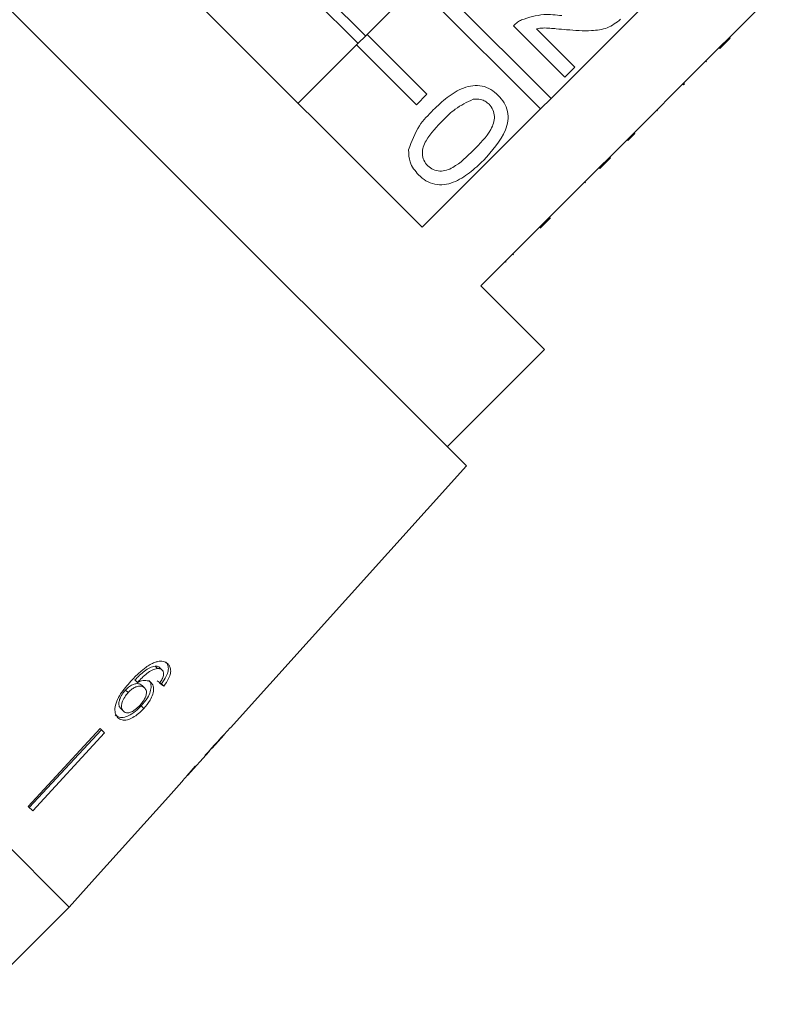
# Model space of a CAD drawing. Units: millimetres. Extents: x -42 to 659, y 5 to 384.
# Drawn here: x 177 to 212, y 242 to 288 of the extents above; entities that cross this region are included whole.
import ezdxf

# ---------------------------------------------------------------- set-up
doc = ezdxf.new("R2010")
doc.units = ezdxf.units.MM

msp = doc.modelspace()

# ---------------------------------------------------------------- linework, layer by layer
at = {"color": 7, "linetype": 'Continuous', "lineweight": 15}
for p, q in [((182.455, 282.947), (166.876, 298.527)), ((195.948, 278.646), (178.155, 296.44)), ((193.271, 287.688), (187.196, 293.763)), ((192.917, 287.334), (186.842, 293.409)), ((202.03, 284.727), (196.17, 290.587)), ((193.342, 287.759), (195.675, 290.092)), ((195.675, 290.092), (201.535, 284.232)), ((207.191, 289.889), (202.03, 284.727)), ((210.457, 287.614), (212.243, 289.4)), ((202.679, 285.734), (200.252, 288.161)), ((201.339, 288.026), (203.155, 286.21)), ((193.342, 287.759), (192.847, 287.264)), ((196.17, 284.93), (193.342, 287.759)), ((209.962, 287.119), (210.457, 287.614)), ((209.997, 287.084), (210.492, 287.579)), ((210.492, 287.579), (210.457, 287.614)), ((190.089, 284.506), (192.847, 287.264)), ((192.847, 287.264), (195.675, 284.435)), ((204.8, 281.957), (209.962, 287.119)), ((209.997, 287.084), (209.962, 287.119)), ((203.155, 286.21), (202.679, 285.734)), ((209.375, 286.462), (209.34, 286.497)), ((208.281, 285.367), (208.245, 285.403)), ((208.281, 285.367), (208.328, 285.415)), ((208.328, 285.415), (208.293, 285.45)), ((195.675, 284.435), (196.17, 284.93)), ((201.535, 284.232), (202.03, 284.727)), ((201.535, 284.232), (195.948, 278.646)), ((207.051, 284.138), (207.016, 284.173)), ((198.035, 267.368), (182.455, 282.947)), ((205.993, 283.08), (205.958, 283.115)), ((205.663, 282.75), (205.628, 282.785)), ((204.305, 281.462), (204.8, 281.957)), ((204.34, 281.427), (204.835, 281.922)), ((204.835, 281.922), (204.8, 281.957)), ((198.719, 275.876), (204.305, 281.462)), ((204.34, 281.427), (204.305, 281.462)), ((203.664, 280.751), (203.629, 280.786)), ((179.273, 246.531), (146.04, 279.764)), ((201.512, 278.598), (202.007, 279.093)), ((201.783, 278.87), (201.748, 278.905)), ((200.262, 277.349), (200.227, 277.384)), ((199.905, 276.991), (199.869, 277.027)), ((201.724, 272.871), (198.719, 275.876)), ((197.128, 268.275), (201.724, 272.871)), ((186.894, 254.995), (198.035, 267.368)), ((179.273, 246.531), (162.656, 263.148)), ((183.445, 257.805), (183.333, 257.917)), ((183.668, 257.726), (183.556, 257.837)), ((182.501, 257.14), (182.383, 257.258)), ((182.062, 256.661), (181.94, 256.783)), ((182.837, 256.883), (182.719, 257.001)), ((183.744, 256.968), (183.63, 257.082)), ((181.836, 255.778), (181.71, 255.904)), ((182.802, 255.907), (182.681, 256.029)), ((180.735, 254.969), (177.349, 251.284)), ((180.943, 254.761), (180.735, 254.969)), ((186.894, 254.995), (186.887, 255.003)), ((180.809, 254.895), (177.396, 251.236)), ((180.943, 254.761), (177.557, 251.076)), ((186.162, 254.182), (186.601, 254.669)), ((186.599, 254.671), (186.591, 254.679)), ((186.599, 254.671), (186.601, 254.669)), ((186.003, 254.014), (185.993, 254.025)), ((184.87, 252.746), (185.894, 253.884)), ((185.896, 253.886), (185.881, 253.902)), ((183.964, 251.74), (184.605, 252.453)), ((184.604, 252.452), (184.605, 252.453)), ((183.964, 251.74), (183.963, 251.741)), ((177.557, 251.076), (177.349, 251.284)), ((179.273, 246.531), (180.613, 248.019)), ((180.613, 248.019), (180.612, 248.02)), ((174.677, 241.935), (179.273, 246.531))]:
    msp.add_line(p, q, dxfattribs=at)
at = {"color": 7, "linetype": 'Continuous', "lineweight": 15, "flags": 128}
msp.add_lwpolyline([(183.963, 251.741), (181.053, 248.509), (180.612, 248.02)], dxfattribs=at)
at = {"color": 7, "linetype": 'Continuous', "lineweight": 15}
for centre, major_axis, ratio, start_param, end_param in [((169.973, 270.546), (17.041, -15.137), 0.080622, 5.690836, 5.710116), ((169.962, 270.554), (17.192, -15.271), 0.080622, 5.69147, 5.710582), ((150.596, 251.088), (86.245, 86.245), 0.193011, 4.932886, 4.947636), ((148.035, 248.527), (88.491, 88.491), 0.189323, 4.960469, 4.967772), ((169.376, 269.868), (-16.265, 16.265), 0.100001, 3.173737, 3.192802), ((169.033, 269.525), (-16.283, 16.283), 0.100001, 3.099023, 3.11806)]:
    msp.add_ellipse(centre, major_axis=major_axis, ratio=ratio, start_param=start_param, end_param=end_param, dxfattribs=at)
for points, knots in [([(200.252, 288.161), (200.316, 288.222), (200.431, 288.332), (200.571, 288.408), (200.632, 288.441)], [0, 0, 0, 0, 0.559956, 1, 1, 1, 1]), ([(200.632, 288.441), (200.982, 288.553), (201.608, 288.753), (202.259, 288.677), (202.546, 288.643)], [0, 0, 0, 0, 0.5583593, 1, 1, 1, 1]), ([(205.319, 288.469), (205.117, 288.317), (204.711, 288.011), (203.798, 287.897), (203.158, 287.946), (202.766, 287.976)], [0, 0, 0, 0, 0.278741, 0.558834, 1, 1, 1, 1]), ([(202.766, 287.976), (202.605, 287.991), (202.338, 288.017), (201.968, 288.048), (201.652, 288.068), (201.443, 288.04), (201.339, 288.026)], [0, 0, 0, 0, 0.340038, 0.560063, 0.78009, 1, 1, 1, 1]), ([(196.467, 284.186), (196.683, 284.39), (197.113, 284.798), (197.752, 285.197), (198.33, 285.355), (198.781, 285.342), (199.204, 285.174), (199.427, 284.976), (199.538, 284.877)], [0, 0, 0, 0, 0.250495, 0.500372, 0.625439, 0.750208, 0.87498, 1, 1, 1, 1]), ([(198.357, 284.693), (198.063, 284.554), (197.536, 284.305), (197.126, 283.893), (196.945, 283.711)], [0, 0, 0, 0, 0.5580588, 1, 1, 1, 1]), ([(199.105, 284.454), (199.047, 284.504), (198.933, 284.605), (198.674, 284.709), (198.477, 284.699), (198.357, 284.693)], [0, 0, 0, 0, 0.280453, 0.560688, 1, 1, 1, 1]), ([(199.538, 284.877), (199.637, 284.765), (199.833, 284.541), (200.002, 284.12), (200.024, 283.668), (199.753, 282.81), (199.249, 282.252), (198.847, 281.806)], [0, 0, 0, 0, 0.125373, 0.250644, 0.375698, 0.501113, 1, 1, 1, 1]), ([(198.372, 282.283), (198.673, 282.591), (199.05, 282.976), (199.333, 283.558), (199.371, 283.88), (199.311, 284.205), (199.173, 284.371), (199.105, 284.454)], [0, 0, 0, 0, 0.500352, 0.625529, 0.750516, 0.875255, 1, 1, 1, 1]), ([(195.307, 282.304), (195.45, 282.701), (195.707, 283.411), (196.234, 283.948), (196.467, 284.186)], [0, 0, 0, 0, 0.557973, 1, 1, 1, 1]), ([(196.945, 283.711), (196.645, 283.404), (196.271, 283.021), (195.982, 282.442), (195.949, 282.121), (196.003, 281.796), (196.139, 281.629), (196.207, 281.546)], [0, 0, 0, 0, 0.500363, 0.625568, 0.750538, 0.875304, 1, 1, 1, 1]), ([(205.663, 282.75), (205.726, 282.813), (205.838, 282.925), (205.946, 283.033), (205.993, 283.08)], [0, 0, 0, 0, 0.559956, 1, 1, 1, 1]), ([(195.779, 281.117), (195.615, 281.311), (195.324, 281.658), (195.312, 282.107), (195.307, 282.304)], [0, 0, 0, 0, 0.559716, 1, 1, 1, 1]), ([(196.207, 281.546), (196.291, 281.478), (196.458, 281.343), (196.782, 281.287), (197.103, 281.322), (197.682, 281.61), (198.065, 281.984), (198.372, 282.283)], [0, 0, 0, 0, 0.124656, 0.24942, 0.374387, 0.49959, 1, 1, 1, 1]), ([(198.847, 281.806), (198.631, 281.602), (198.201, 281.194), (197.562, 280.796), (196.985, 280.638), (196.534, 280.651), (196.112, 280.821), (195.89, 281.018), (195.779, 281.117)], [0, 0, 0, 0, 0.250479, 0.500353, 0.625387, 0.750173, 0.874968, 1, 1, 1, 1]), ([(183.316, 258.086), (183.247, 258.056), (183.106, 257.995), (182.912, 257.865), (182.738, 257.73), (182.566, 257.579), (182.381, 257.401), (182.251, 257.263), (182.187, 257.194)], [0, 0, 0, 0, 0.17172, 0.349769, 0.485929, 0.623225, 0.811087, 1, 1, 1, 1]), ([(182.383, 257.258), (182.456, 257.333), (182.601, 257.482), (182.832, 257.687), (183.085, 257.85), (183.25, 257.895), (183.333, 257.917)], [0, 0, 0, 0, 0.251838, 0.497847, 0.746084, 1, 1, 1, 1]), ([(182.501, 257.14), (182.574, 257.216), (182.717, 257.366), (182.947, 257.573), (183.199, 257.737), (183.362, 257.783), (183.445, 257.805)], [0, 0, 0, 0, 0.2517506, 0.4980274, 0.7465403, 1, 1, 1, 1]), ([(183.947, 258.005), (183.929, 258.021), (183.893, 258.053), (183.821, 258.099), (183.724, 258.134), (183.599, 258.147), (183.461, 258.132), (183.365, 258.101), (183.316, 258.086)], [0, 0, 0, 0, 0.125448, 0.251545, 0.438974, 0.632026, 0.813249, 1, 1, 1, 1]), ([(183.333, 257.917), (183.355, 257.917), (183.401, 257.915), (183.482, 257.895), (183.527, 257.86), (183.556, 257.837)], [0, 0, 0, 0, 0.251352, 0.503356, 1, 1, 1, 1]), ([(183.445, 257.805), (183.456, 257.805), (183.479, 257.805), (183.512, 257.802), (183.543, 257.796), (183.581, 257.784), (183.626, 257.763), (183.654, 257.738), (183.668, 257.726)], [0, 0, 0, 0, 0.125446, 0.251053, 0.376604, 0.502858, 0.749125, 1, 1, 1, 1]), ([(183.63, 257.082), (183.717, 257.199), (183.863, 257.397), (183.962, 257.684), (183.967, 257.901), (183.909, 258.036), (183.854, 258.096), (183.837, 258.114)], [0, 0, 0, 0, 0.300049, 0.504695, 0.709521, 0.913782, 1, 1, 1, 1]), ([(183.668, 257.726), (183.675, 257.717), (183.691, 257.701), (183.713, 257.665), (183.73, 257.617), (183.737, 257.556), (183.733, 257.492), (183.723, 257.449), (183.718, 257.427)], [0, 0, 0, 0, 0.125356, 0.251434, 0.449416, 0.653223, 0.824902, 1, 1, 1, 1]), ([(183.744, 256.968), (183.83, 257.086), (183.974, 257.285), (184.072, 257.573), (184.077, 257.791), (184.018, 257.927), (183.963, 257.987), (183.947, 258.005)], [0, 0, 0, 0, 0.300019, 0.504608, 0.709379, 0.913561, 1, 1, 1, 1]), ([(183.154, 257.124), (183.127, 257.147), (183.073, 257.193), (182.964, 257.228), (182.839, 257.239), (182.715, 257.22), (182.601, 257.183), (182.535, 257.154), (182.501, 257.14)], [0, 0, 0, 0, 0.183963, 0.373166, 0.557603, 0.749295, 0.873818, 1, 1, 1, 1]), ([(182.681, 256.029), (182.788, 256.156), (182.973, 256.373), (183.119, 256.709), (183.164, 256.98), (183.116, 257.153), (183.055, 257.222), (183.038, 257.24)], [0, 0, 0, 0, 0.2952312, 0.5037882, 0.7119093, 0.9235704, 1, 1, 1, 1]), ([(183.718, 257.427), (183.714, 257.414), (183.705, 257.387), (183.689, 257.346), (183.668, 257.305), (183.639, 257.251), (183.598, 257.184), (183.562, 257.132), (183.544, 257.106)], [0, 0, 0, 0, 0.125646, 0.251781, 0.37756, 0.504062, 0.751081, 1, 1, 1, 1]), ([(182.187, 257.194), (182.017, 257.001), (181.757, 256.703), (181.502, 256.247), (181.423, 255.909), (181.454, 255.637), (181.54, 255.527), (181.582, 255.474)], [0, 0, 0, 0, 0.332902, 0.511459, 0.691914, 0.850688, 1, 1, 1, 1]), ([(181.71, 255.904), (181.678, 255.947), (181.621, 256.024), (181.618, 256.2), (181.679, 256.404), (181.79, 256.608), (181.897, 256.733), (181.94, 256.783)], [0, 0, 0, 0, 0.222897, 0.404851, 0.586456, 0.836455, 1, 1, 1, 1]), ([(181.94, 256.783), (182.003, 256.844), (182.116, 256.955), (182.305, 257.054), (182.478, 257.094), (182.625, 257.078), (182.691, 257.024), (182.719, 257.001)], [0, 0, 0, 0, 0.234755, 0.423398, 0.611414, 0.831173, 1, 1, 1, 1]), ([(182.062, 256.661), (182.124, 256.723), (182.237, 256.835), (182.424, 256.935), (182.596, 256.976), (182.743, 256.96), (182.809, 256.906), (182.837, 256.883)], [0, 0, 0, 0, 0.234907, 0.423603, 0.611672, 0.831426, 1, 1, 1, 1]), ([(182.837, 256.883), (182.873, 256.836), (182.934, 256.757), (182.929, 256.579), (182.87, 256.406), (182.764, 256.229), (182.67, 256.122), (182.623, 256.067)], [0, 0, 0, 0, 0.263793, 0.444672, 0.625259, 0.809547, 1, 1, 1, 1]), ([(182.802, 255.907), (182.909, 256.035), (183.092, 256.254), (183.237, 256.591), (183.281, 256.863), (183.232, 257.037), (183.17, 257.106), (183.154, 257.124)], [0, 0, 0, 0, 0.295189, 0.503715, 0.711806, 0.923381, 1, 1, 1, 1]), ([(181.836, 255.778), (181.804, 255.821), (181.747, 255.898), (181.743, 256.075), (181.803, 256.28), (181.913, 256.485), (182.019, 256.611), (182.062, 256.661)], [0, 0, 0, 0, 0.222693, 0.404569, 0.586095, 0.836175, 1, 1, 1, 1]), ([(181.454, 255.602), (181.513, 255.559), (181.63, 255.472), (181.888, 255.485), (182.184, 255.611), (182.455, 255.802), (182.618, 255.966), (182.681, 256.029)], [0, 0, 0, 0, 0.210836, 0.423195, 0.609403, 0.84953, 1, 1, 1, 1]), ([(181.582, 255.474), (181.641, 255.431), (181.758, 255.344), (182.014, 255.358), (182.289, 255.476), (182.558, 255.661), (182.721, 255.825), (182.802, 255.907)], [0, 0, 0, 0, 0.21059, 0.422697, 0.608786, 0.805569, 1, 1, 1, 1]), ([(182.623, 256.067), (182.549, 255.993), (182.422, 255.864), (182.219, 255.742), (182.05, 255.693), (181.918, 255.711), (181.861, 255.758), (181.836, 255.778)], [0, 0, 0, 0, 0.274635, 0.4702671, 0.6662457, 0.8529956, 1, 1, 1, 1]), ([(185.884, 253.898), (185.904, 253.918), (185.947, 253.963), (185.981, 253.999), (186, 254.018)], [0, 0, 0, 0, 0.451809, 1, 1, 1, 1]), ([(186.16, 254.18), (186.16, 254.179), (186.159, 254.178), (186.15, 254.169), (186.138, 254.156), (186.122, 254.139), (186.101, 254.117), (186.075, 254.089), (186.042, 254.055), (186.016, 254.028), (186.003, 254.014)], [0, 0, 0, 0, 0.125294, 0.251535, 0.366006, 0.481283, 0.598933, 0.717295, 0.858236, 1, 1, 1, 1]), ([(185.685, 253.664), (185.712, 253.693), (185.766, 253.751), (185.823, 253.811), (185.863, 253.853), (185.883, 253.874), (185.894, 253.885), (185.895, 253.886), (185.896, 253.886)], [0, 0, 0, 0, 0.2110004, 0.4306957, 0.577499, 0.7292018, 0.8637395, 1, 1, 1, 1]), ([(185.232, 253.188), (185.187, 253.138), (185.098, 253.037), (184.979, 252.901), (184.877, 252.782), (184.794, 252.683), (184.723, 252.599), (184.669, 252.533), (184.632, 252.487), (184.613, 252.464), (184.605, 252.453), (184.605, 252.452), (184.604, 252.452)], [0, 0, 0, 0, 0.1261299, 0.2553274, 0.3582279, 0.464116, 0.5670607, 0.6731503, 0.7737364, 0.8769217, 0.9382948, 1, 1, 1, 1]), ([(184.869, 252.745), (184.869, 252.746), (184.871, 252.749), (184.888, 252.769), (184.914, 252.8), (184.946, 252.837), (184.986, 252.883), (185.038, 252.943), (185.106, 253.02), (185.173, 253.097), (185.23, 253.16), (185.258, 253.192), (185.273, 253.208)], [0, 0, 0, 0, 0.120561, 0.24383, 0.332241, 0.423093, 0.511528, 0.602068, 0.731729, 0.864983, 0.93242, 1, 1, 1, 1])]:
    msp.add_open_spline(points, degree=3, knots=knots, dxfattribs=at)

doc.saveas('drawing.dxf')
